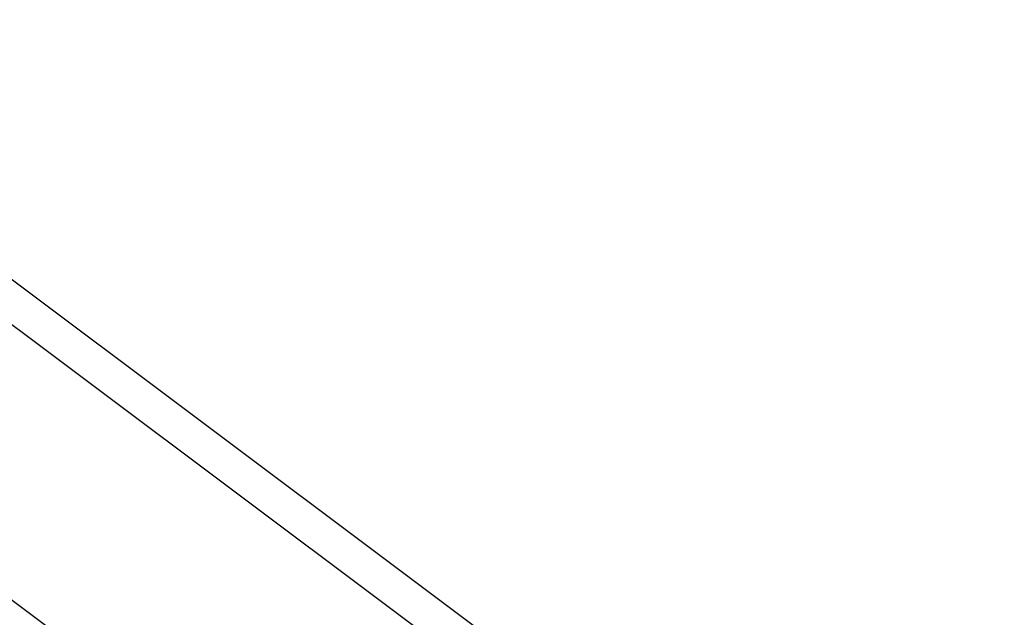
# Model space of a CAD drawing. Extents: x -51 to 51, y -21 to 21.
# Drawn here: x 16 to 21, y -7 to -4 of the extents above; entities that cross this region are included whole.
import ezdxf

# ---------------------------------------------------------------- set-up
doc = ezdxf.new("R2010")
doc.units = 0
doc.layers.get('0').update_dxf_attribs({"linetype": 'CONTINUOUS'})

msp = doc.modelspace()

# ---------------------------------------------------------------- linework, layer by layer
at = {"color": 0}
for points in [[(18.7561, -8.8964), (-1.5542, 6.3336)], [(18.7561, -8.8964), (-1.5542, 6.3336)], [(18.7561, -8.8964), (-1.5542, 6.3336)], [(18.7561, -8.8964), (-1.5542, 6.3336)], [(18.7561, -8.8964), (-1.5542, 6.3336)], [(18.7561, -8.8964), (-1.5542, 6.3336)], [(18.7561, -8.8964), (-1.5542, 6.3336)], [(18.7561, -8.8964), (-1.5542, 6.3336)], [(18.7561, -8.8964), (-1.5542, 6.3336)], [(18.7561, -8.8964), (-1.5542, 6.3336)], [(18.7561, -8.8964), (-1.5542, 6.3336)], [(18.7561, -8.8964), (-1.5542, 6.3336)], [(18.7561, -8.8964), (-1.5542, 6.3336)], [(18.7561, -8.8964), (-1.5542, 6.3336)], [(18.7561, -8.8964), (-1.5542, 6.3336)], [(18.7561, -8.8964), (-1.5542, 6.3336)], [(18.7561, -8.8964), (-1.5542, 6.3336)], [(18.7561, -8.8964), (-1.5542, 6.3336)], [(18.7561, -8.8964), (-1.5542, 6.3336)], [(18.7561, -8.8964), (-1.5542, 6.3336)], [(18.7561, -8.8964), (-1.5542, 6.3336)], [(21.0309, -8.8964), (0.7206, 6.3336)], [(21.0309, -8.8964), (0.7206, 6.3336)], [(21.0309, -8.8964), (0.7206, 6.3336)], [(21.0309, -8.8964), (0.7206, 6.3336)], [(21.0309, -8.8964), (0.7206, 6.3336)], [(21.0309, -8.8964), (0.7206, 6.3336)], [(21.0309, -8.8964), (0.7206, 6.3336)], [(21.0309, -8.8964), (0.7206, 6.3336)], [(21.0309, -8.8964), (0.7206, 6.3336)], [(21.0309, -8.8964), (0.7206, 6.3336)], [(21.0309, -8.8964), (0.7206, 6.3336)], [(21.0309, -8.8964), (0.7206, 6.3336)], [(21.0309, -8.8964), (0.7206, 6.3336)], [(21.0309, -8.8964), (0.7206, 6.3336)], [(21.0309, -8.8964), (0.7206, 6.3336)], [(21.0309, -8.8964), (0.7206, 6.3336)], [(21.0309, -8.8964), (0.7206, 6.3336)], [(21.0309, -8.8964), (0.7206, 6.3336)], [(21.0309, -8.8964), (0.7206, 6.3336)], [(21.0309, -8.8964), (0.7206, 6.3336)], [(21.0309, -8.8964), (0.7206, 6.3336)], [(0.5488, 6.2224), (20.8591, -9.0077)], [(0.5488, 6.2224), (20.8591, -9.0077)], [(0.5488, 6.2224), (20.8591, -9.0077)], [(0.5488, 6.2224), (20.8591, -9.0077)], [(0.5488, 6.2224), (20.8591, -9.0077)], [(0.5488, 6.2224), (20.8591, -9.0077)], [(0.5488, 6.2224), (20.8591, -9.0077)], [(0.5488, 6.2224), (20.8591, -9.0077)], [(0.5488, 6.2224), (20.8591, -9.0077)], [(0.5488, 6.2224), (20.8591, -9.0077)], [(0.5488, 6.2224), (20.8591, -9.0077)], [(0.5488, 6.2224), (20.8591, -9.0077)], [(0.5488, 6.2224), (20.8591, -9.0077)], [(0.5488, 6.2224), (20.8591, -9.0077)], [(0.5488, 6.2224), (20.8591, -9.0077)], [(0.5488, 6.2224), (20.8591, -9.0077)], [(0.5488, 6.2224), (20.8591, -9.0077)], [(0.5488, 6.2224), (20.8591, -9.0077)], [(0.5488, 6.2224), (20.8591, -9.0077)], [(0.5488, 6.2224), (20.8591, -9.0077)], [(0.5488, 6.2224), (20.8591, -9.0077)]]:
    msp.add_lwpolyline(points, dxfattribs=at)

doc.saveas('drawing.dxf')
